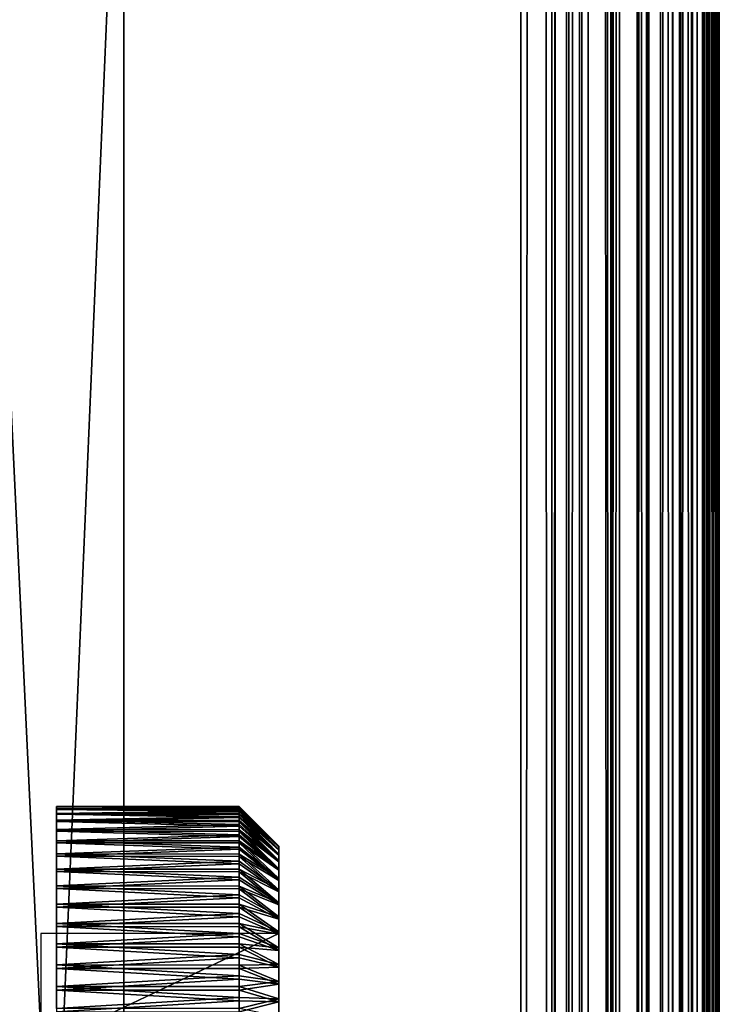
# Model space of a CAD drawing. Extents: x 0 to 608, y 0 to 781.
# Drawn here: x 599 to 608, y 135 to 147 of the extents above; entities that cross this region are included whole.
import ezdxf

# ---------------------------------------------------------------- set-up
doc = ezdxf.new("R2010")
doc.units = 0
doc.header["$MEASUREMENT"] = 0

msp = doc.modelspace()

# ---------------------------------------------------------------- linework, layer by layer
for points in [[(607.921082, 780.921082, 93.123077), (607.921082, 5.078912, 93.123077), (607.965332, 780.965332, 92.890381)], [(607.921082, 5.078912, 93.123077), (607.965332, 5.034626, 92.890381), (607.965332, 780.965332, 92.890381)], [(607.957214, 780.957214, 67.066788), (607.957214, 5.042791, 67.066788), (607.921082, 780.921082, 66.876892)], [(607.980774, 780.980774, 67.190704), (607.980774, 5.019188, 67.190704), (607.957214, 5.042791, 67.066788)], [(607.980774, 780.980774, 67.190704), (607.957214, 5.042791, 67.066788), (607.957214, 780.957214, 67.066788)], [(607.965332, 780.965332, 92.890381), (607.980774, 5.019188, 92.809319), (607.980774, 780.980774, 92.809319)], [(607.965332, 780.965332, 92.890381), (607.965332, 5.034626, 92.890381), (607.980774, 5.019188, 92.809319)], [(607.980774, 780.980774, 92.809319), (608, 4.999995, 92.499969), (608, 781, 92.499969)], [(608, 781, 67.499992), (608, 4.999995, 67.499992), (607.980774, 5.019188, 67.190704)], [(608, 781, 67.499992), (607.980774, 5.019188, 67.190704), (607.980774, 780.980774, 67.190704)], [(607.980774, 780.980774, 92.809319), (607.980774, 5.019188, 92.809319), (608, 4.999995, 92.499969)], [(608, 4.999995, 67.499992), (608, 781, 67.499992), (608, 4.999995, 92.499969)], [(608, 4.999995, 92.499969), (608, 781, 67.499992), (608, 781, 92.499969)], [(607.814575, 780.814514, 93.444885), (607.872192, 5.127788, 93.270721), (607.872192, 780.872253, 93.270721)], [(607.844788, 780.844788, 66.6464), (607.844788, 5.155206, 66.6464), (607.814575, 780.814514, 66.555084)], [(607.921082, 780.921082, 66.876892), (607.921082, 5.078912, 66.876892), (607.844788, 780.844788, 66.6464)], [(607.844788, 780.844788, 66.6464), (607.921082, 5.078912, 66.876892), (607.844788, 5.155206, 66.6464)], [(607.872192, 780.872253, 93.270721), (607.872192, 5.127788, 93.270721), (607.921082, 780.921082, 93.123077)], [(607.921082, 780.921082, 93.123077), (607.872192, 5.127788, 93.270721), (607.921082, 5.078912, 93.123077)], [(607.921082, 780.921082, 66.876892), (607.957214, 5.042791, 67.066788), (607.921082, 5.078912, 66.876892)], [(607.649963, 780.650024, 93.775688), (607.649963, 5.349934, 93.775688), (607.721497, 780.721497, 93.631981)], [(607.649963, 5.349934, 93.775688), (607.721497, 5.278468, 93.631981), (607.721497, 780.721497, 93.631981)], [(607.814575, 780.814514, 66.555084), (607.814575, 5.185425, 66.555084), (607.663208, 780.663269, 66.250923)], [(607.721497, 780.721497, 93.631981), (607.814575, 5.185425, 93.444885), (607.814575, 780.814514, 93.444885)], [(607.721497, 780.721497, 93.631981), (607.721497, 5.278468, 93.631981), (607.814575, 5.185425, 93.444885)], [(607.814575, 780.814514, 93.444885), (607.814575, 5.185425, 93.444885), (607.872192, 5.127788, 93.270721)], [(607.814575, 780.814514, 66.555084), (607.844788, 5.155206, 66.6464), (607.814575, 5.185425, 66.555084)], [(607.649963, 780.650024, 66.224335), (607.649963, 5.349934, 66.224335), (607.414734, 780.414734, 65.893295)], [(607.515747, 780.515747, 93.964638), (607.515747, 5.484223, 93.964638), (607.649963, 780.650024, 93.775688)], [(607.649963, 780.650024, 93.775688), (607.515747, 5.484223, 93.964638), (607.649963, 5.349934, 93.775688)], [(607.663208, 780.663269, 66.250923), (607.663208, 5.336702, 66.250923), (607.649963, 780.650024, 66.224335)], [(607.649963, 780.650024, 66.224335), (607.663208, 5.336702, 66.250923), (607.649963, 5.349934, 66.224335)], [(607.663208, 780.663269, 66.250923), (607.814575, 5.185425, 66.555084), (607.663208, 5.336702, 66.250923)], [(607.515747, 5.484223, 93.964638), (607.515747, 780.515747, 93.964638), (607.411682, 780.411743, 94.111023)], [(607.411682, 780.411743, 65.889), (607.411682, 5.588293, 65.889), (607.10498, 780.104919, 65.586983)], [(607.260254, 780.260193, 94.260155), (607.260254, 5.739748, 94.260155), (607.411682, 780.411743, 94.111023)], [(607.411682, 780.411743, 94.111023), (607.260254, 5.739748, 94.260155), (607.411682, 5.588293, 94.111023)], [(607.414734, 780.414734, 65.893295), (607.414734, 5.585194, 65.893295), (607.411682, 780.411743, 65.889)], [(607.411682, 780.411743, 94.111023), (607.411682, 5.588293, 94.111023), (607.515747, 5.484223, 93.964638)], [(607.411682, 780.411743, 65.889), (607.414734, 5.585194, 65.893295), (607.411682, 5.588293, 65.889)], [(607.414734, 780.414734, 65.893295), (607.649963, 5.349934, 66.224335), (607.414734, 5.585194, 65.893295)], [(607.081116, 780.081177, 94.43647), (607.081116, 5.91886, 94.43647), (607.260254, 780.260193, 94.260155)], [(607.260254, 780.260193, 94.260155), (607.081116, 5.91886, 94.43647), (607.260254, 5.739748, 94.260155)], [(607.081116, 780.081177, 65.563499), (607.081116, 5.91886, 65.563499), (606.74469, 779.744751, 65.343079)], [(606.96344, 779.963501, 94.513596), (606.96344, 6.03646, 94.513596), (607.081116, 780.081177, 94.43647)], [(607.081116, 780.081177, 94.43647), (606.96344, 6.03646, 94.513596), (607.081116, 5.91886, 94.43647)], [(607.10498, 780.104919, 65.586983), (607.10498, 5.895019, 65.586983), (607.081116, 5.91886, 65.563499)], [(607.10498, 780.104919, 65.586983), (607.081116, 5.91886, 65.563499), (607.081116, 780.081177, 65.563499)], [(607.411682, 5.588293, 65.889), (607.10498, 5.895019, 65.586983), (607.10498, 780.104919, 65.586983)], [(606.644165, 779.644104, 94.722809), (606.644165, 6.355822, 94.722809), (606.96344, 779.963501, 94.513596)], [(606.96344, 779.963501, 94.513596), (606.644165, 6.355822, 94.722809), (606.96344, 6.03646, 94.513596)], [(606.74469, 779.744751, 65.343079), (606.74469, 6.255269, 65.343079), (606.644165, 6.355822, 65.277161)], [(606.74469, 779.744751, 65.343079), (606.644165, 6.355822, 65.277161), (606.644165, 779.644104, 65.277161)], [(607.081116, 5.91886, 65.563499), (606.74469, 6.255269, 65.343079), (606.74469, 779.744751, 65.343079)], [(606.2677, 779.267639, 94.864487), (606.634521, 6.365418, 94.72644), (606.634521, 779.634521, 94.72644)], [(606.644165, 779.644104, 65.277161), (606.644165, 6.355822, 65.277161), (606.349243, 779.349243, 65.166237)], [(606.634521, 779.634521, 94.72644), (606.634521, 6.365418, 94.72644), (606.644165, 779.644104, 94.722809)], [(606.644165, 779.644104, 94.722809), (606.634521, 6.365418, 94.72644), (606.644165, 6.355822, 94.722809)], [(606.349243, 779.349243, 65.166237), (606.349243, 6.650746, 65.166237), (606.104858, 6.895125, 65.074265)], [(606.349243, 779.349243, 65.166237), (606.104858, 6.895125, 65.074265), (606.104858, 779.104858, 65.074265)], [(606.644165, 6.355822, 65.277161), (606.349243, 6.650746, 65.166237), (606.349243, 779.349243, 65.166237)], [(606.104858, 779.104858, 94.925705), (606.2677, 6.732285, 94.864487), (606.2677, 779.267639, 94.864487)], [(606.2677, 779.267639, 94.864487), (606.2677, 6.732285, 94.864487), (606.634521, 6.365418, 94.72644)], [(606.104858, 779.104858, 94.925705), (605.888916, 778.888855, 94.952225), (605.888916, 7.111073, 94.952225)], [(605.888916, 7.111073, 94.952225), (606.104858, 6.895125, 94.925705), (606.104858, 779.104858, 94.925705)], [(606.104858, 779.104858, 65.074265), (606.104858, 6.895125, 65.074265), (605.932129, 778.932068, 65.053047)], [(606.104858, 779.104858, 94.925705), (606.104858, 6.895125, 94.925705), (606.2677, 6.732285, 94.864487)], [(605.932129, 778.932068, 65.053047), (605.932129, 7.067859, 65.053047), (605.5, 7.499993, 65)], [(605.932129, 778.932068, 65.053047), (605.5, 7.499993, 65), (605.5, 778.499939, 65)], [(605.888916, 7.111073, 94.952225), (605.888916, 778.888855, 94.952225), (605.5, 778.499939, 94.999969)], [(606.104858, 6.895125, 65.074265), (605.932129, 7.067859, 65.053047), (605.932129, 778.932068, 65.053047)], [(605.5, 7.499993, 94.999969), (605.5, 778.499939, 94.999969), (570.499939, 42.499958, 94.999969)], [(570.499939, 42.499958, 94.999969), (605.5, 778.499939, 94.999969), (570.499939, 743.5, 94.999969)], [(605.5, 7.499993, 65), (570.499939, 743.5, 65), (605.5, 778.499939, 65)], [(605.888916, 7.111073, 94.952225), (605.5, 778.499939, 94.999969), (605.5, 7.499993, 94.999969)], [(570.499939, 42.499958, 65), (570.499939, 743.5, 65), (605.5, 7.499993, 65)], [(599, 152.499969), (600.5, 152.499969), (599, 117.500008)], [(599, 117.500008), (600.5, 152.499969), (600.5, 117.500008)], [(600.5, 152.499969, 60.000004), (600.5, 135.718231, 56.973339), (600.5, 136.049988, 56.818665)], [(600.5, 135.364655, 52.931904), (600.5, 117.500008), (600.5, 152.499969)], [(600.5, 135.364655, 52.931904), (600.5, 152.499969), (600.5, 135.718231, 53.026615)], [(600.5, 117.500008, 60.000004), (600.5, 134.999985, 57.099998), (600.5, 152.499969, 60.000004)], [(600.5, 152.499969, 60.000004), (600.5, 134.999985, 57.099998), (600.5, 135.364655, 57.068108)], [(600.5, 152.499969, 60.000004), (600.5, 135.364655, 57.068108), (600.5, 135.718231, 56.973339)], [(600.5, 136.608688, 53.650139), (600.5, 136.349823, 53.391277), (600.5, 152.499969)], [(600.5, 152.499969), (600.5, 136.349823, 53.391277), (600.5, 136.049988, 53.181351)], [(600.5, 152.499969), (600.5, 136.049988, 53.181351), (600.5, 135.718231, 53.026615)], [(600.5, 136.049988, 56.818665), (600.5, 136.349823, 56.608677), (600.5, 152.499969, 60.000004)], [(600.5, 152.499969, 60.000004), (600.5, 136.349823, 56.608677), (600.5, 136.608688, 56.349873)], [(600.5, 152.499969, 60.000004), (600.5, 136.608688, 56.349873), (600.5, 136.818649, 56.050003)], [(600.5, 136.818649, 56.050003), (600.5, 136.973358, 55.718243), (600.5, 152.499969, 60.000004)], [(600.5, 152.499969, 60.000004), (600.5, 136.973358, 55.718243), (600.5, 137.0681, 55.36467)], [(600.5, 152.499969, 60.000004), (600.5, 137.0681, 55.36467), (600.5, 137.099976, 55.000008)], [(600.5, 137.099976, 55.000008), (600.5, 137.0681, 54.635345), (600.5, 152.499969, 60.000004)], [(600.5, 152.499969, 60.000004), (600.5, 137.0681, 54.635345), (600.5, 136.973358, 54.281773)], [(600.5, 152.499969, 60.000004), (600.5, 136.973358, 54.281773), (600.5, 152.499969)], [(600.5, 152.499969), (600.5, 136.973358, 54.281773), (600.5, 136.818649, 53.950012)], [(600.5, 152.499969), (600.5, 136.818649, 53.950012), (600.5, 136.608688, 53.650139)], [(599.652466, 137.494888, 55.159508), (601.952515, 137.491104, 55.159271), (601.952515, 137.499893, 55.021881)], [(599.652466, 137.494888, 55.159508), (601.952515, 137.499893, 55.021881), (599.652466, 137.497299, 54.884136)], [(601.952515, 137.499893, 55.021881), (601.952515, 137.493515, 54.884254), (599.652466, 137.497299, 54.884136)], [(601.952515, 137.493515, 54.884254), (601.952515, 137.499893, 55.021881), (602.452515, 136.999908, 55.017471)], [(602.452515, 136.999908, 55.017471), (601.952515, 137.499893, 55.021881), (601.952515, 137.491104, 55.159271)], [(599.652466, 137.497299, 54.884136), (601.952515, 137.493515, 54.884254), (601.952515, 137.487106, 54.746689)], [(599.652466, 137.497299, 54.884136), (601.952515, 137.487106, 54.746689), (599.652466, 137.469376, 54.610073)], [(599.652466, 137.462204, 55.433037), (601.952515, 137.482315, 55.296719), (599.652466, 137.494888, 55.159508)], [(601.952515, 137.482315, 55.296719), (601.952515, 137.491104, 55.159271), (599.652466, 137.494888, 55.159508)], [(601.952515, 137.487106, 54.746689), (601.952515, 137.465652, 54.610668), (599.652466, 137.469376, 54.610073)], [(599.652466, 137.462204, 55.433037), (601.952515, 137.458481, 55.432381), (601.952515, 137.482315, 55.296719)], [(599.652466, 137.469376, 54.610073), (601.952515, 137.465652, 54.610668), (601.952515, 137.444168, 54.474651)], [(599.652466, 137.469376, 54.610073), (601.952515, 137.444168, 54.474651), (599.652466, 137.411499, 54.340778)], [(599.652466, 137.399612, 55.701256), (601.952515, 137.434601, 55.567978), (599.652466, 137.462204, 55.433037)], [(601.952515, 137.434601, 55.567978), (601.952515, 137.458481, 55.432381), (599.652466, 137.462204, 55.433037)], [(601.952515, 137.444168, 54.474651), (601.952515, 137.407837, 54.341793), (599.652466, 137.411499, 54.340778)], [(599.652466, 137.399612, 55.701256), (601.952515, 137.395981, 55.700184), (601.952515, 137.434601, 55.567978)], [(599.652466, 137.411499, 54.340778), (601.952515, 137.407837, 54.341793), (601.952515, 137.371536, 54.208935)], [(599.652466, 137.411499, 54.340778), (601.952515, 137.371536, 54.208935), (599.652466, 137.324356, 54.079533)], [(599.652466, 137.307907, 55.961014), (601.952515, 137.357361, 55.832386), (599.652466, 137.399612, 55.701256)], [(601.952515, 137.357361, 55.832386), (601.952515, 137.395981, 55.700184), (599.652466, 137.399612, 55.701256)], [(602.452515, 136.989685, 54.797352), (601.952515, 137.487106, 54.746689), (601.952515, 137.493515, 54.884254)], [(602.452515, 136.989685, 54.797352), (601.952515, 137.493515, 54.884254), (602.452515, 136.999908, 55.017471)], [(602.452515, 136.999908, 55.017471), (601.952515, 137.491104, 55.159271), (602.452515, 136.98584, 55.237411)], [(601.952515, 137.491104, 55.159271), (601.952515, 137.482315, 55.296719), (602.452515, 136.98584, 55.237411)], [(601.952515, 137.465652, 54.610668), (601.952515, 137.487106, 54.746689), (602.452515, 136.989685, 54.797352)], [(602.452515, 136.98584, 55.237411), (601.952515, 137.482315, 55.296719), (601.952515, 137.458481, 55.432381)], [(602.452515, 136.955322, 54.579735), (601.952515, 137.444168, 54.474651), (601.952515, 137.465652, 54.610668)], [(602.452515, 136.955322, 54.579735), (601.952515, 137.465652, 54.610668), (602.452515, 136.989685, 54.797352)], [(602.452515, 136.98584, 55.237411), (601.952515, 137.458481, 55.432381), (602.452515, 136.947693, 55.454433)], [(601.952515, 137.458481, 55.432381), (601.952515, 137.434601, 55.567978), (602.452515, 136.947693, 55.454433)], [(601.952515, 137.407837, 54.341793), (601.952515, 137.444168, 54.474651), (602.452515, 136.955322, 54.579735)], [(602.452515, 136.947693, 55.454433), (601.952515, 137.434601, 55.567978), (601.952515, 137.395981, 55.700184)], [(602.452515, 136.897232, 54.367184), (601.952515, 137.371536, 54.208935), (601.952515, 137.407837, 54.341793)], [(602.452515, 136.897232, 54.367184), (601.952515, 137.407837, 54.341793), (602.452515, 136.955322, 54.579735)], [(602.452515, 136.947693, 55.454433), (601.952515, 137.395981, 55.700184), (602.452515, 136.88588, 55.665909)], [(601.952515, 137.395981, 55.700184), (601.952515, 137.357361, 55.832386), (602.452515, 136.88588, 55.665909)], [(601.952515, 137.371536, 54.208935), (601.952515, 137.320816, 54.080902), (599.652466, 137.324356, 54.079533)], [(599.652466, 137.307907, 55.961014), (601.952515, 137.304398, 55.959522), (601.952515, 137.357361, 55.832386)], [(599.652466, 137.324356, 54.079533), (601.952515, 137.320816, 54.080902), (601.952515, 137.270126, 53.952873)], [(599.652466, 137.324356, 54.079533), (601.952515, 137.270126, 53.952873), (599.652466, 137.209, 53.829372)], [(599.652466, 137.188202, 56.209026), (601.952515, 137.251465, 56.086658), (599.652466, 137.307907, 55.961014)], [(601.952515, 137.251465, 56.086658), (601.952515, 137.304398, 55.959522), (599.652466, 137.307907, 55.961014)], [(601.952515, 137.270126, 53.952873), (601.952515, 137.205627, 53.831161), (599.652466, 137.209, 53.829372)], [(601.952515, 137.320816, 54.080902), (601.952515, 137.371536, 54.208935), (602.452515, 136.897232, 54.367184)], [(602.452515, 136.88588, 55.665909), (601.952515, 137.357361, 55.832386), (601.952515, 137.304398, 55.959522)], [(602.452515, 136.816086, 54.162262), (601.952515, 137.270126, 53.952873), (601.952515, 137.320816, 54.080902)], [(602.452515, 136.816086, 54.162262), (601.952515, 137.320816, 54.080902), (602.452515, 136.897232, 54.367184)], [(602.452515, 136.88588, 55.665909), (601.952515, 137.304398, 55.959522), (602.452515, 136.801178, 55.869339)], [(601.952515, 137.304398, 55.959522), (601.952515, 137.251465, 56.086658), (602.452515, 136.801178, 55.869339)], [(601.952515, 137.205627, 53.831161), (601.952515, 137.270126, 53.952873), (602.452515, 136.816086, 54.162262)], [(599.652466, 137.188202, 56.209026), (601.952515, 137.18486, 56.20718), (601.952515, 137.251465, 56.086658)], [(599.652466, 137.209, 53.829372), (601.952515, 137.205627, 53.831161), (601.952515, 137.141144, 53.709507)], [(599.652466, 137.209, 53.829372), (601.952515, 137.141144, 53.709507), (599.652466, 137.066818, 53.593517)], [(599.652466, 137.041901, 56.44244), (601.952515, 137.118256, 56.327759), (599.652466, 137.188202, 56.209026)], [(601.952515, 137.118256, 56.327759), (601.952515, 137.18486, 56.20718), (599.652466, 137.188202, 56.209026)], [(601.952515, 137.141144, 53.709507), (601.952515, 137.063675, 53.595604), (599.652466, 137.066818, 53.593517)], [(602.452515, 136.801178, 55.869339), (601.952515, 137.251465, 56.086658), (601.952515, 137.18486, 56.20718)], [(602.452515, 136.712906, 53.967594), (601.952515, 137.141144, 53.709507), (601.952515, 137.205627, 53.831161)], [(602.452515, 136.712906, 53.967594), (601.952515, 137.205627, 53.831161), (602.452515, 136.816086, 54.162262)], [(602.452515, 136.801178, 55.869339), (601.952515, 137.18486, 56.20718), (602.452515, 136.694611, 56.062222)], [(601.952515, 137.18486, 56.20718), (601.952515, 137.118256, 56.327759), (602.452515, 136.694611, 56.062222)], [(601.952515, 137.063675, 53.595604), (601.952515, 137.141144, 53.709507), (602.452515, 136.712906, 53.967594)], [(599.652466, 137.041901, 56.44244), (601.952515, 137.038803, 56.440235), (601.952515, 137.118256, 56.327759)], [(599.652466, 137.066818, 53.593517), (601.952515, 137.063675, 53.595604), (601.952515, 136.986191, 53.481758)], [(599.652466, 137.066818, 53.593517), (601.952515, 136.986191, 53.481758), (599.652466, 136.899536, 53.374649)], [(599.652466, 136.870834, 56.658268), (601.952515, 136.959351, 56.552708), (599.652466, 137.041901, 56.44244)], [(601.952515, 136.959351, 56.552708), (601.952515, 137.038803, 56.440235), (599.652466, 137.041901, 56.44244)], [(602.452515, 136.694611, 56.062222), (601.952515, 137.118256, 56.327759), (601.952515, 137.038803, 56.440235)], [(602.452515, 136.588959, 53.785442), (601.952515, 136.986191, 53.481758), (601.952515, 137.063675, 53.595604)], [(602.452515, 136.588959, 53.785442), (601.952515, 137.063675, 53.595604), (602.452515, 136.712906, 53.967594)], [(602.452515, 136.694611, 56.062222), (601.952515, 137.038803, 56.440235), (602.452515, 136.567474, 56.242168)], [(601.952515, 137.038803, 56.440235), (601.952515, 136.959351, 56.552708), (602.452515, 136.567474, 56.242168)], [(601.952515, 136.986191, 53.481758), (601.952515, 136.896637, 53.377151), (599.652466, 136.899536, 53.374649)], [(599.652466, 136.870834, 56.658268), (601.952515, 136.867996, 56.655766), (601.952515, 136.959351, 56.552708)], [(599.652466, 136.899536, 53.374649), (601.952515, 136.896637, 53.377151), (601.952515, 136.807114, 53.272484)], [(599.652466, 136.899536, 53.374649), (601.952515, 136.807114, 53.272484), (599.652466, 136.709213, 53.175568)], [(601.952515, 136.896637, 53.377151), (601.952515, 136.986191, 53.481758), (602.452515, 136.588959, 53.785442)], [(602.452515, 136.567474, 56.242168), (601.952515, 136.959351, 56.552708), (601.952515, 136.867996, 56.655766)], [(602.452515, 136.445694, 53.618015), (601.952515, 136.807114, 53.272484), (601.952515, 136.896637, 53.377151)], [(602.452515, 136.445694, 53.618015), (601.952515, 136.896637, 53.377151), (602.452515, 136.588959, 53.785442)], [(602.452515, 136.427902, 55.21077), (602.452515, 136.989685, 54.797352), (602.452515, 136.999908, 55.017471)], [(602.452515, 136.427902, 55.21077), (602.452515, 136.999908, 55.017471), (602.452515, 136.98584, 55.237411)], [(602.452515, 136.955322, 54.579735), (602.452515, 136.989685, 54.797352), (602.452515, 136.427902, 55.21077)], [(602.452515, 136.947693, 55.454433), (602.452515, 136.427902, 55.21077), (602.452515, 136.98584, 55.237411)], [(602.452515, 136.427902, 55.21077), (602.452515, 136.897232, 54.367184), (602.452515, 136.955322, 54.579735)], [(602.452515, 136.88588, 55.665909), (602.452515, 136.427902, 55.21077), (602.452515, 136.947693, 55.454433)], [(602.452515, 136.427902, 55.21077), (602.452515, 136.816086, 54.162262), (602.452515, 136.897232, 54.367184)], [(602.452515, 136.88588, 55.665909), (602.452515, 136.801178, 55.869339), (602.452515, 136.427902, 55.21077)], [(599.652466, 136.677063, 56.854069), (601.952515, 136.776627, 56.75882), (599.652466, 136.870834, 56.658268)], [(601.952515, 136.776627, 56.75882), (601.952515, 136.867996, 56.655766), (599.652466, 136.870834, 56.658268)], [(601.952515, 136.807114, 53.272484), (601.952515, 136.706619, 53.17831), (599.652466, 136.709213, 53.175568)], [(599.652466, 136.677063, 56.854069), (601.952515, 136.6745, 56.851208), (601.952515, 136.776627, 56.75882)], [(602.452515, 136.567474, 56.242168), (601.952515, 136.867996, 56.655766), (602.452515, 136.421295, 56.407093)], [(601.952515, 136.867996, 56.655766), (601.952515, 136.776627, 56.75882), (602.452515, 136.421295, 56.407093)], [(601.952515, 136.706619, 53.17831), (601.952515, 136.807114, 53.272484), (602.452515, 136.445694, 53.618015)], [(602.452515, 136.421295, 56.407093), (601.952515, 136.776627, 56.75882), (601.952515, 136.6745, 56.851208)], [(602.452515, 135.896439, 53.868771), (602.452515, 136.712906, 53.967594), (602.452515, 136.816086, 54.162262)], [(602.452515, 135.896439, 53.868771), (602.452515, 136.816086, 54.162262), (602.452515, 136.427902, 55.21077)], [(602.452515, 136.427902, 55.21077), (602.452515, 136.801178, 55.869339), (602.452515, 136.694611, 56.062222)], [(599.652466, 136.709213, 53.175568), (601.952515, 136.706619, 53.17831), (601.952515, 136.606094, 53.084194)], [(599.652466, 136.709213, 53.175568), (601.952515, 136.606094, 53.084194), (599.652466, 136.498123, 52.998604)], [(599.652466, 136.462891, 57.027279), (601.952515, 136.572357, 56.943596), (599.652466, 136.677063, 56.854069)], [(601.952515, 136.572357, 56.943596), (601.952515, 136.6745, 56.851208), (599.652466, 136.677063, 56.854069)], [(602.452515, 136.284882, 53.467335), (601.952515, 136.606094, 53.084194), (601.952515, 136.706619, 53.17831)], [(602.452515, 136.284882, 53.467335), (601.952515, 136.706619, 53.17831), (602.452515, 136.445694, 53.618015)], [(602.452515, 136.421295, 56.407093), (601.952515, 136.6745, 56.851208), (602.452515, 136.257889, 56.554913)], [(601.952515, 136.6745, 56.851208), (601.952515, 136.572357, 56.943596), (602.452515, 136.257889, 56.554913)], [(602.452515, 136.588959, 53.785442), (602.452515, 136.712906, 53.967594), (602.452515, 135.896439, 53.868771)], [(602.452515, 136.427902, 55.21077), (602.452515, 136.694611, 56.062222), (602.452515, 135.531433, 56.341946)], [(602.452515, 135.531433, 56.341946), (602.452515, 136.694611, 56.062222), (602.452515, 136.567474, 56.242168)], [(601.952515, 136.606094, 53.084194), (601.952515, 136.495865, 53.00164), (599.652466, 136.498123, 52.998604)], [(599.652466, 136.462891, 57.027279), (601.952515, 136.460693, 57.024181), (601.952515, 136.572357, 56.943596)], [(601.952515, 136.495865, 53.00164), (601.952515, 136.606094, 53.084194), (602.452515, 136.284882, 53.467335)], [(602.452515, 136.257889, 56.554913), (601.952515, 136.572357, 56.943596), (601.952515, 136.460693, 57.024181)], [(602.452515, 135.896439, 53.868771), (602.452515, 136.445694, 53.618015), (602.452515, 136.588959, 53.785442)], [(602.452515, 135.531433, 56.341946), (602.452515, 136.567474, 56.242168), (602.452515, 136.421295, 56.407093)], [(599.652466, 136.498123, 52.998604), (601.952515, 136.495865, 53.00164), (601.952515, 136.38559, 52.91909)], [(599.652466, 136.498123, 52.998604), (601.952515, 136.38559, 52.91909), (599.652466, 136.26886, 52.845955)], [(599.652466, 136.231003, 57.175934), (601.952515, 136.34903, 57.104767), (599.652466, 136.462891, 57.027279)], [(601.952515, 136.34903, 57.104767), (601.952515, 136.460693, 57.024181), (599.652466, 136.462891, 57.027279)], [(601.952515, 136.38559, 52.91909), (601.952515, 136.266953, 52.849232), (599.652466, 136.26886, 52.845955)], [(602.452515, 136.10849, 53.335308), (601.952515, 136.38559, 52.91909), (601.952515, 136.495865, 53.00164)], [(602.452515, 136.10849, 53.335308), (601.952515, 136.495865, 53.00164), (602.452515, 136.284882, 53.467335)], [(602.452515, 136.257889, 56.554913), (601.952515, 136.460693, 57.024181), (602.452515, 136.079193, 56.683838)], [(601.952515, 136.460693, 57.024181), (601.952515, 136.34903, 57.104767), (602.452515, 136.079193, 56.683838)], [(601.952515, 136.266953, 52.849232), (601.952515, 136.38559, 52.91909), (602.452515, 136.10849, 53.335308)], [(602.452515, 135.896439, 53.868771), (602.452515, 136.284882, 53.467335), (602.452515, 136.445694, 53.618015)], [(602.452515, 136.421295, 56.407093), (602.452515, 136.257889, 56.554913), (602.452515, 135.531433, 56.341946)], [(599.652466, 136.231003, 57.175934), (601.952515, 136.229126, 57.172596), (601.952515, 136.34903, 57.104767)], [(599.652466, 136.26886, 52.845955), (601.952515, 136.266953, 52.849232), (601.952515, 136.14827, 52.779316)], [(599.652466, 136.26886, 52.845955), (601.952515, 136.14827, 52.779316), (599.652466, 136.0242, 52.719414)], [(602.452515, 136.079193, 56.683838), (601.952515, 136.34903, 57.104767), (601.952515, 136.229126, 57.172596)], [(602.452515, 135.91861, 53.223431), (601.952515, 136.14827, 52.779316), (601.952515, 136.266953, 52.849232)], [(602.452515, 135.91861, 53.223431), (601.952515, 136.266953, 52.849232), (602.452515, 136.10849, 53.335308)], [(602.452515, 136.10849, 53.335308), (602.452515, 136.284882, 53.467335), (602.452515, 135.896439, 53.868771)], [(599.652466, 135.984177, 57.298122), (601.952515, 136.109268, 57.240425), (599.652466, 136.231003, 57.175934)], [(601.952515, 136.109268, 57.240425), (601.952515, 136.229126, 57.172596), (599.652466, 136.231003, 57.175934)], [(601.952515, 136.14827, 52.779316), (601.952515, 136.022659, 52.72287), (599.652466, 136.0242, 52.719414)], [(602.452515, 136.079193, 56.683838), (601.952515, 136.229126, 57.172596), (602.452515, 135.887451, 56.79232)], [(601.952515, 136.229126, 57.172596), (601.952515, 136.109268, 57.240425), (602.452515, 135.887451, 56.79232)], [(601.952515, 136.022659, 52.72287), (601.952515, 136.14827, 52.779316), (602.452515, 135.91861, 53.223431)], [(602.452515, 135.531433, 56.341946), (602.452515, 136.257889, 56.554913), (602.452515, 136.079193, 56.683838)], [(599.652466, 135.984177, 57.298122), (601.952515, 135.982697, 57.294609), (601.952515, 136.109268, 57.240425)], [(599.652466, 136.0242, 52.719414), (601.952515, 136.022659, 52.72287), (601.952515, 135.897034, 52.666485)], [(599.652466, 136.0242, 52.719414), (601.952515, 135.897034, 52.666485), (599.652466, 135.767105, 52.62059)], [(602.452515, 135.887451, 56.79232), (601.952515, 136.109268, 57.240425), (601.952515, 135.982697, 57.294609)], [(602.452515, 135.717636, 53.13319), (601.952515, 135.897034, 52.666485), (601.952515, 136.022659, 52.72287)], [(602.452515, 135.717636, 53.13319), (601.952515, 136.022659, 52.72287), (602.452515, 135.91861, 53.223431)], [(602.452515, 135.896439, 53.868771), (602.452515, 135.91861, 53.223431), (602.452515, 136.10849, 53.335308)], [(602.452515, 135.531433, 56.341946), (602.452515, 136.079193, 56.683838), (602.452515, 135.887451, 56.79232)], [(599.452515, 135.896439, 53.868771), (599.452515, 134.468552, 53.658009), (602.452515, 135.896439, 53.868771)], [(602.452515, 135.896439, 53.868771), (599.452515, 134.468552, 53.658009), (602.452515, 134.468552, 53.658009)], [(599.652466, 135.725372, 57.392418), (601.952515, 135.856094, 57.348846), (599.652466, 135.984177, 57.298122)], [(601.952515, 135.856094, 57.348846), (601.952515, 135.982697, 57.294609), (599.652466, 135.984177, 57.298122)], [(601.952515, 135.897034, 52.666485), (601.952515, 135.765976, 52.624226), (599.652466, 135.767105, 52.62059)], [(602.452515, 135.887451, 56.79232), (601.952515, 135.982697, 57.294609), (602.452515, 135.684845, 56.879105)], [(601.952515, 135.982697, 57.294609), (601.952515, 135.856094, 57.348846), (602.452515, 135.684845, 56.879105)], [(601.952515, 135.765976, 52.624226), (601.952515, 135.897034, 52.666485), (602.452515, 135.717636, 53.13319)], [(602.452515, 135.896439, 53.868771), (602.452515, 135.717636, 53.13319), (602.452515, 135.91861, 53.223431)], [(602.452515, 135.507889, 53.065536), (602.452515, 135.717636, 53.13319), (602.452515, 135.896439, 53.868771)], [(602.452515, 134.468552, 53.658009), (602.452515, 135.072586, 53.001343), (602.452515, 135.896439, 53.868771)], [(602.452515, 135.896439, 53.868771), (602.452515, 135.072586, 53.001343), (602.452515, 135.291992, 53.021431)], [(602.452515, 135.896439, 53.868771), (602.452515, 135.291992, 53.021431), (602.452515, 135.507889, 53.065536)], [(602.452515, 135.887451, 56.79232), (602.452515, 135.684845, 56.879105), (602.452515, 135.531433, 56.341946)], [(599.652466, 135.725372, 57.392418), (601.952515, 135.724304, 57.388783), (601.952515, 135.856094, 57.348846)], [(599.652466, 135.767105, 52.62059), (601.952515, 135.765976, 52.624226), (601.952515, 135.634842, 52.581966)], [(599.652466, 135.767105, 52.62059), (601.952515, 135.634842, 52.581966), (599.652466, 135.500671, 52.550674)], [(602.452515, 135.684845, 56.879105), (601.952515, 135.856094, 57.348846), (601.952515, 135.724304, 57.388783)], [(602.452515, 135.507889, 53.065536), (601.952515, 135.634842, 52.581966), (601.952515, 135.765976, 52.624226)], [(602.452515, 135.507889, 53.065536), (601.952515, 135.765976, 52.624226), (602.452515, 135.717636, 53.13319)], [(599.652466, 135.457809, 57.457745), (601.952515, 135.592468, 57.428776), (599.652466, 135.725372, 57.392418)], [(601.952515, 135.592468, 57.428776), (601.952515, 135.724304, 57.388783), (599.652466, 135.725372, 57.392418)], [(602.452515, 135.684845, 56.879105), (601.952515, 135.724304, 57.388783), (602.452515, 135.473969, 56.943001)], [(601.952515, 135.724304, 57.388783), (601.952515, 135.592468, 57.428776), (602.452515, 135.473969, 56.943001)], [(602.452515, 135.684845, 56.879105), (602.452515, 135.473969, 56.943001), (602.452515, 135.531433, 56.341946)], [(601.952515, 135.634842, 52.581966), (601.952515, 135.499954, 52.554367), (599.652466, 135.500671, 52.550674)], [(599.652466, 135.457809, 57.457745), (601.952515, 135.457092, 57.453991), (601.952515, 135.592468, 57.428776)], [(601.952515, 135.499954, 52.554367), (601.952515, 135.634842, 52.581966), (602.452515, 135.507889, 53.065536)], [(602.452515, 135.473969, 56.943001), (601.952515, 135.592468, 57.428776), (601.952515, 135.457092, 57.453991)], [(602.452515, 135.037598, 56.999622), (602.452515, 134.817429, 56.991638), (602.452515, 135.531433, 56.341946)], [(602.452515, 135.531433, 56.341946), (602.452515, 134.817429, 56.991638), (602.452515, 134.103531, 56.131245)], [(602.452515, 135.531433, 56.341946), (602.452515, 135.473969, 56.943001), (602.452515, 135.25737, 56.983353)], [(602.452515, 135.531433, 56.341946), (602.452515, 135.25737, 56.983353), (602.452515, 135.037598, 56.999622)], [(599.652466, 135.500671, 52.550674), (601.952515, 135.499954, 52.554367), (601.952515, 135.365005, 52.526772)], [(599.652466, 135.500671, 52.550674), (601.952515, 135.365005, 52.526772), (599.652466, 135.22821, 52.510441)], [(599.652466, 135.184647, 57.493149), (601.952515, 135.321732, 57.479202), (599.652466, 135.457809, 57.457745)], [(601.952515, 135.321732, 57.479202), (601.952515, 135.457092, 57.453991), (599.652466, 135.457809, 57.457745)], [(602.452515, 135.507889, 53.065536), (602.452515, 135.291992, 53.021431), (601.952515, 135.499954, 52.554367)], [(602.452515, 135.291992, 53.021431), (601.952515, 135.365005, 52.526772), (601.952515, 135.499954, 52.554367)], [(602.452515, 135.473969, 56.943001), (601.952515, 135.457092, 57.453991), (602.452515, 135.25737, 56.983353)], [(601.952515, 135.457092, 57.453991), (601.952515, 135.321732, 57.479202), (602.452515, 135.25737, 56.983353)], [(601.952515, 135.365005, 52.526772), (601.952515, 135.227859, 52.514194), (599.652466, 135.22821, 52.510441)], [(599.652466, 135.184647, 57.493149), (601.952515, 135.184341, 57.489395), (601.952515, 135.321732, 57.479202)], [(600.5, 134.999985, 52.900017), (600.5, 117.500008), (600.5, 135.364655, 52.931904)], [(602.452515, 135.291992, 53.021431), (601.952515, 135.227859, 52.514194), (601.952515, 135.365005, 52.526772)], [(602.452515, 135.25737, 56.983353), (601.952515, 135.321732, 57.479202), (601.952515, 135.184341, 57.489395)], [(602.452515, 135.072586, 53.001343), (601.952515, 135.227859, 52.514194), (602.452515, 135.291992, 53.021431)], [(599.652466, 135.22821, 52.510441), (601.952515, 135.227859, 52.514194), (601.952515, 135.090714, 52.501617)], [(599.652466, 135.22821, 52.510441), (601.952515, 135.090714, 52.501617), (599.652466, 134.952957, 52.500427)], [(599.652466, 134.909271, 57.498337), (601.952515, 135.047012, 57.499527), (599.652466, 135.184647, 57.493149)], [(601.952515, 135.047012, 57.499527), (601.952515, 135.184341, 57.489395), (599.652466, 135.184647, 57.493149)], [(602.452515, 135.25737, 56.983353), (601.952515, 135.184341, 57.489395), (602.452515, 135.037598, 56.999622)], [(602.452515, 135.072586, 53.001343), (601.952515, 135.090714, 52.501617), (601.952515, 135.227859, 52.514194)], [(601.952515, 135.184341, 57.489395), (601.952515, 135.047012, 57.499527), (602.452515, 135.037598, 56.999622)], [(601.952515, 135.090714, 52.501617), (601.952515, 134.953018, 52.504242), (599.652466, 134.952957, 52.500427)], [(599.652466, 134.909271, 57.498337), (601.952515, 134.909393, 57.494579), (601.952515, 135.047012, 57.499527)], [(601.952515, 134.953018, 52.504242), (601.952515, 135.090714, 52.501617), (602.452515, 135.072586, 53.001343)], [(602.452515, 134.852295, 53.005455), (601.952515, 134.953018, 52.504242), (602.452515, 135.072586, 53.001343)], [(602.452515, 135.037598, 56.999622), (601.952515, 135.047012, 57.499527), (601.952515, 134.909393, 57.494579)], [(602.452515, 135.037598, 56.999622), (601.952515, 134.909393, 57.494579), (602.452515, 134.817429, 56.991638)], [(602.452515, 134.468552, 53.658009), (602.452515, 134.852295, 53.005455), (602.452515, 135.072586, 53.001343)]]:
    msp.add_3dface(points)

doc.saveas('drawing.dxf')
